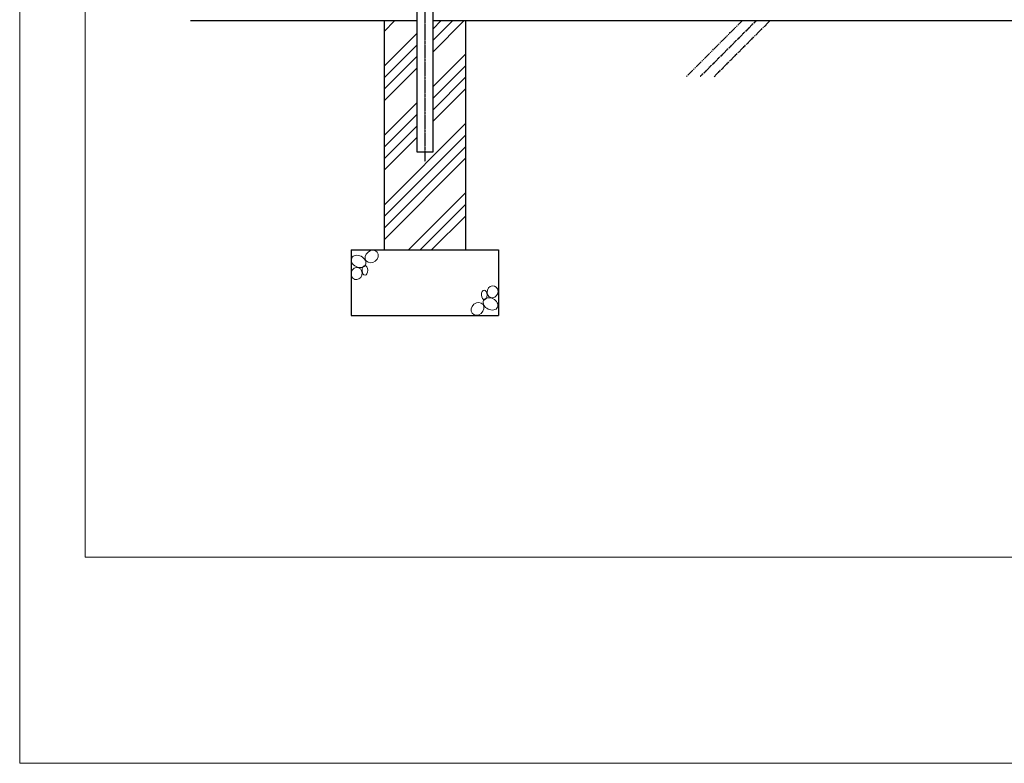
# Model space of a CAD drawing. Extents: x 0 to 12600, y 0 to 8910.
# Drawn here: x 0 to 3010, y 0 to 2273 of the extents above; entities that cross this region are included whole.
import ezdxf

# ---------------------------------------------------------------- set-up
doc = ezdxf.new("R2010")
doc.units = 0
doc.header["$LTSCALE"] = 3
doc.header["$MEASUREMENT"] = 0
doc.linetypes.add('CENTER', pattern=[2, 1.25, -0.25, 0.25, -0.25])
doc.linetypes.add('CENTER2', pattern=[1.125, 0.75, -0.125, 0.125, -0.125])
doc.layers.get('0').update_dxf_attribs({"linetype": 'CONTINUOUS'})
doc.layers.add('C-STR-STR1', color=7, linetype='CONTINUOUS', lineweight=9)
doc.layers.add('C-TTL', color=7, linetype='CONTINUOUS', lineweight=20)
for name, color, linetype in [('GL', 7, 'CONTINUOUS'), ('LEVEL001', 7, 'CONTINUOUS'), ('中心線', 2, 'CENTER'), ('基礎', 7, 'CONTINUOUS'), ('模様', 7, 'CONTINUOUS')]:
    doc.layers.add(name, color=color, linetype=linetype)
doc.layers.add('WORK', color=241, linetype='CONTINUOUS', lineweight=9, plot=False)

msp = doc.modelspace()

# ---------------------------------------------------------------- linework, layer by layer
at = {"linetype": 'Continuous'}
for p, q in [((1013.7, 1568.9), (1013.7, 1368.9)), ((1013.7, 1568.9), (1013.7, 1368.9)), ((1463.7, 1568.9), (1463.7, 1368.9)), ((1463.7, 1568.9), (1463.7, 1368.9))]:
    msp.add_line(p, q, dxfattribs=at)
at = {"layer": 'C-STR-STR1'}
msp.add_line((1063.7, 1568.9), (1013.7, 1568.9), dxfattribs=at)
msp.add_line((1063.7, 1568.9), (1013.7, 1568.9), dxfattribs=at)
at = {"layer": 'C-STR-STR1', "extrusion": (0, 0, -1)}
for centre, major_axis, ratio in [((1076, 1548.8), (-16.8, -13.3), 0.827391), ((1076, 1548.8), (-16.8, -13.3), 0.827391), ((1036, 1533.8), (-21.2, 10.4), 0.741108), ((1036, 1533.8), (-21.2, 10.4), 0.741108), ((1029.9, 1496.7), (-5.7, -17.6), 0.907241), ((1029.9, 1496.7), (-5.7, -17.6), 0.907241), ((1055.2, 1506.4), (0.5, -14.6), 0.59222), ((1055.2, 1506.4), (0.5, -14.6), 0.59222), ((1420.2, 1431.4), (-0.5, 14.6), 0.59222), ((1420.2, 1431.4), (-0.5, 14.6), 0.59222), ((1445.5, 1441.1), (5.7, 17.6), 0.907241), ((1445.5, 1441.1), (5.7, 17.6), 0.907241), ((1439.5, 1404), (21.2, -10.4), 0.741108), ((1439.5, 1404), (21.2, -10.4), 0.741108), ((1399.5, 1389), (16.8, 13.3), 0.827391), ((1399.5, 1389), (16.8, 13.3), 0.827391)]:
    msp.add_ellipse(centre, major_axis=major_axis, ratio=ratio, dxfattribs=at)
at = {"layer": 'C-TTL', "linetype": 'Continuous'}
msp.add_lwpolyline([(12400, 8754.7), (12400, 630.1), (200, 630.1), (200, 8754.7)], close=True, dxfattribs=at)
msp.add_lwpolyline([(12400, 8754.7), (12400, 630.1), (200, 630.1), (200, 8754.7)], close=True, dxfattribs=at)
at = {"layer": 'GL', "color": 7, "linetype": 'Continuous'}
for p, q in [((1213.7, 2268.9), (522.2, 2268.9)), ((1213.7, 2268.9), (522.2, 2268.9)), ((3213.7, 2268.9), (1263.7, 2268.9)), ((3213.7, 2268.9), (1263.7, 2268.9))]:
    msp.add_line(p, q, dxfattribs=at)
at = {"layer": 'LEVEL001', "color": 7, "linetype": 'Continuous'}
for p, q in [((1213.7, 3547.4), (1213.7, 1868.9)), ((1213.7, 3547.4), (1213.7, 1868.9)), ((1263.7, 1868.9), (1263.7, 3547.4)), ((1263.7, 1868.9), (1263.7, 3547.4)), ((1213.7, 1868.9), (1263.7, 1868.9)), ((1213.7, 1868.9), (1263.7, 1868.9))]:
    msp.add_line(p, q, dxfattribs=at)
at = {"layer": 'LEVEL001', "linetype": 'Continuous'}
for p, q in [((1113.7, 2236.6), (1145.9, 2268.9)), ((1113.7, 2236.6), (1145.9, 2268.9)), ((1263.7, 2245.2), (1287.4, 2268.9)), ((1263.7, 2209.9), (1322.7, 2268.9)), ((1263.7, 2174.5), (1358.1, 2268.9)), ((1263.7, 2245.2), (1287.4, 2268.9)), ((1263.7, 2209.9), (1322.7, 2268.9)), ((1263.7, 2174.5), (1358.1, 2268.9)), ((1113.7, 2130.6), (1213.7, 2230.6)), ((1113.7, 2130.6), (1213.7, 2230.6)), ((1113.7, 2095.2), (1213.7, 2195.2)), ((1113.7, 2095.2), (1213.7, 2195.2)), ((1263.7, 2068.5), (1363.7, 2168.5)), ((1263.7, 2068.5), (1363.7, 2168.5)), ((1113.7, 2059.9), (1213.7, 2159.9)), ((1113.7, 2059.9), (1213.7, 2159.9)), ((1113.7, 2024.5), (1213.7, 2124.5)), ((1113.7, 2024.5), (1213.7, 2124.5)), ((1263.7, 2033.1), (1363.7, 2133.1)), ((1263.7, 2033.1), (1363.7, 2133.1)), ((1263.7, 1997.7), (1363.7, 2097.7)), ((1263.7, 1997.7), (1363.7, 2097.7)), ((1263.7, 1962.4), (1363.7, 2062.4)), ((1263.7, 1962.4), (1363.7, 2062.4)), ((1113.7, 1918.5), (1213.7, 2018.5)), ((1113.7, 1918.5), (1213.7, 2018.5)), ((1113.7, 1883.1), (1213.7, 1983.1)), ((1113.7, 1883.1), (1213.7, 1983.1)), ((1113.7, 1706.3), (1363.7, 1956.3)), ((1113.7, 1706.3), (1363.7, 1956.3)), ((1113.7, 1847.7), (1213.7, 1947.7)), ((1113.7, 1847.7), (1213.7, 1947.7)), ((1113.7, 1671), (1363.7, 1921)), ((1113.7, 1671), (1363.7, 1921)), ((1113.7, 1812.4), (1213.7, 1912.4)), ((1113.7, 1812.4), (1213.7, 1912.4)), ((1113.7, 1635.6), (1363.7, 1885.6)), ((1113.7, 1635.6), (1363.7, 1885.6)), ((1113.7, 1600.3), (1363.7, 1850.3)), ((1113.7, 1600.3), (1363.7, 1850.3)), ((1188.4, 1568.9), (1363.7, 1744.2)), ((1188.4, 1568.9), (1363.7, 1744.2)), ((1223.8, 1568.9), (1363.7, 1708.8)), ((1223.8, 1568.9), (1363.7, 1708.8)), ((1259.1, 1568.9), (1363.7, 1673.5)), ((1259.1, 1568.9), (1363.7, 1673.5))]:
    msp.add_line(p, q, dxfattribs=at)
at = {"layer": 'WORK'}
msp.add_lwpolyline([(0, 0), (12600, 0), (12600, 8910), (0, 8910)], close=True, dxfattribs=at)
msp.add_lwpolyline([(0, 0), (12600, 0), (12600, 8910), (0, 8910)], close=True, dxfattribs=at)
at = {"layer": '中心線', "color": 2, "linetype": 'CENTER2'}
msp.add_line((1238.7, 3547.4), (1238.7, 1838.9), dxfattribs=at)
msp.add_line((1238.7, 3547.4), (1238.7, 1838.9), dxfattribs=at)
at = {"layer": '基礎', "color": 7, "linetype": 'Continuous'}
for p, q in [((1113.7, 2268.9), (1113.7, 1568.9)), ((1113.7, 2268.9), (1113.7, 1568.9)), ((1363.7, 1568.9), (1363.7, 2268.9)), ((1363.7, 1568.9), (1363.7, 2268.9)), ((1013.7, 1568.9), (1463.7, 1568.9)), ((1013.7, 1568.9), (1463.7, 1568.9)), ((1013.7, 1368.9), (1463.7, 1368.9)), ((1013.7, 1368.9), (1463.7, 1368.9))]:
    msp.add_line(p, q, dxfattribs=at)
at = {"layer": '模様', "color": 3, "linetype": 'CENTER'}
for p, q in [((2038.1, 2098.9), (2208.1, 2268.9)), ((2038.1, 2098.9), (2208.1, 2268.9)), ((2250.6, 2268.9), (2080.6, 2098.9)), ((2250.6, 2268.9), (2080.6, 2098.9)), ((2123, 2098.9), (2293, 2268.9)), ((2123, 2098.9), (2293, 2268.9))]:
    msp.add_line(p, q, dxfattribs=at)

doc.saveas('drawing.dxf')
